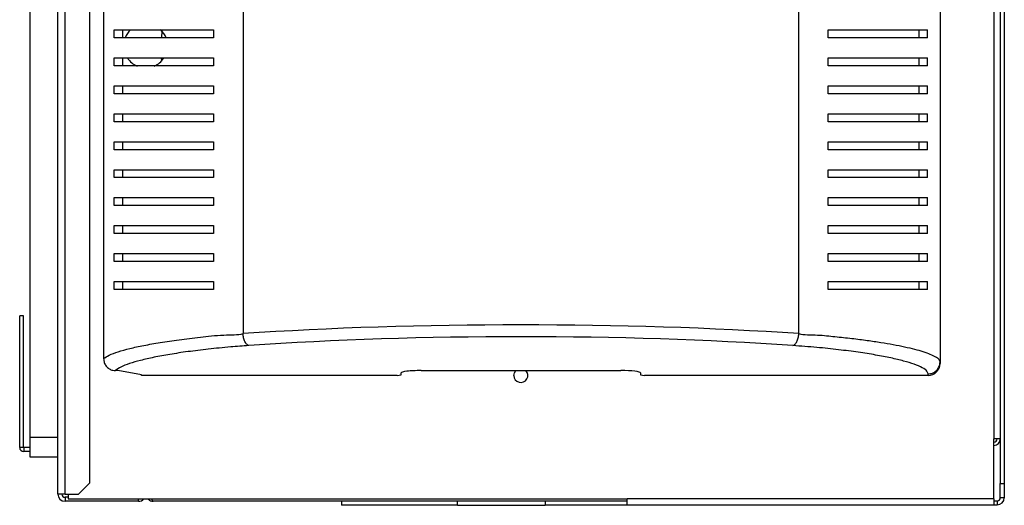
# Model space of a CAD drawing. Units: millimetres. Extents: x 319 to 4666, y 371 to 2628.
# Drawn here: x 4420 to 4666, y 1258 to 1379 of the extents above; entities that cross this region are included whole.
import ezdxf

# ---------------------------------------------------------------- set-up
doc = ezdxf.new("R2010")
doc.units = ezdxf.units.MM

msp = doc.modelspace()

# ---------------------------------------------------------------- linework, layer by layer
at = {"color": 7, "linetype": 'Continuous', "lineweight": 25}
for p, q in [((4665.16, 1640.5), (4665.16, 1263.12)), ((4666.16, 1640.5), (4666.16, 1263.12)), ((4663.56, 1639.81), (4663.56, 1274.28)), ((4650.06, 1611.82), (4650.06, 1293.54)), ((4475.45, 1604.72), (4475.45, 1300.64)), ((4614.68, 1300.64), (4614.68, 1604.72)), ((4422.1, 1274.74), (4422.1, 1476.74)), ((4440.53, 1402.68), (4440.53, 1294.38)), ((4429.06, 1260.48), (4429.06, 1388.68)), ((4430.86, 1260.48), (4430.86, 1388.68)), ((4437.06, 1263.31), (4437.06, 1385.85)), ((4443.2, 1374.68), (4443.2, 1376.68)), ((4445.31, 1374.68), (4445.31, 1376.68)), ((4455.08, 1376.44), (4455, 1374.68)), ((4468.06, 1376.68), (4468.06, 1374.68)), ((4622.06, 1374.68), (4622.06, 1376.68)), ((4644.82, 1374.68), (4644.82, 1376.68)), ((4646.93, 1374.68), (4646.93, 1376.68)), ((4443.2, 1367.68), (4443.2, 1369.68)), ((4445.31, 1367.68), (4445.31, 1369.68)), ((4454.96, 1369.68), (4454.99, 1368.82)), ((4468.06, 1369.68), (4468.06, 1367.68)), ((4622.06, 1367.68), (4622.06, 1369.68)), ((4644.82, 1367.68), (4644.82, 1369.68)), ((4646.93, 1367.68), (4646.93, 1369.68)), ((4443.2, 1360.68), (4443.2, 1362.68)), ((4445.31, 1360.68), (4445.31, 1362.68)), ((4468.06, 1362.68), (4468.06, 1360.68)), ((4622.06, 1360.68), (4622.06, 1362.68)), ((4644.82, 1360.68), (4644.82, 1362.68)), ((4646.93, 1360.68), (4646.93, 1362.68)), ((4443.2, 1353.68), (4443.2, 1355.68)), ((4445.31, 1353.68), (4445.31, 1355.68)), ((4468.06, 1355.68), (4468.06, 1353.68)), ((4622.06, 1353.68), (4622.06, 1355.68)), ((4644.82, 1353.68), (4644.82, 1355.68)), ((4646.93, 1353.68), (4646.93, 1355.68)), ((4443.2, 1346.68), (4443.2, 1348.68)), ((4445.31, 1346.68), (4445.31, 1348.68)), ((4468.06, 1348.68), (4468.06, 1346.68)), ((4622.06, 1346.68), (4622.06, 1348.68)), ((4644.82, 1346.68), (4644.82, 1348.68)), ((4646.93, 1346.68), (4646.93, 1348.68)), ((4443.2, 1339.68), (4443.2, 1341.68)), ((4445.31, 1339.68), (4445.31, 1341.68)), ((4468.06, 1341.68), (4468.06, 1339.68)), ((4622.06, 1339.68), (4622.06, 1341.68)), ((4644.82, 1339.68), (4644.82, 1341.68)), ((4646.93, 1339.68), (4646.93, 1341.68)), ((4443.2, 1332.68), (4443.2, 1334.68)), ((4445.31, 1332.68), (4445.31, 1334.68)), ((4468.06, 1334.68), (4468.06, 1332.68)), ((4622.06, 1332.68), (4622.06, 1334.68)), ((4644.82, 1332.68), (4644.82, 1334.68)), ((4646.93, 1332.68), (4646.93, 1334.68)), ((4443.2, 1325.68), (4443.2, 1327.68)), ((4445.31, 1325.68), (4445.31, 1327.68)), ((4468.06, 1327.68), (4468.06, 1325.68)), ((4622.06, 1325.68), (4622.06, 1327.68)), ((4644.82, 1325.68), (4644.82, 1327.68)), ((4646.93, 1325.68), (4646.93, 1327.68)), ((4443.2, 1318.68), (4443.2, 1320.68)), ((4445.31, 1318.68), (4445.31, 1320.68)), ((4468.06, 1320.68), (4468.06, 1318.68)), ((4622.06, 1318.68), (4622.06, 1320.68)), ((4644.82, 1318.68), (4644.82, 1320.68)), ((4646.93, 1318.68), (4646.93, 1320.68)), ((4443.2, 1311.68), (4443.2, 1313.68)), ((4445.31, 1311.68), (4445.31, 1313.68)), ((4468.06, 1313.68), (4468.06, 1311.68)), ((4622.06, 1311.68), (4622.06, 1313.68)), ((4644.82, 1311.68), (4644.82, 1313.68)), ((4646.93, 1311.68), (4646.93, 1313.68)), ((4419.5, 1272.16), (4419.5, 1305.06)), ((4420.5, 1305.06), (4419.5, 1305.06)), ((4420.5, 1272.16), (4420.5, 1305.06)), ((4650.06, 1293.54), (4650.06, 1293.2)), ((4444.06, 1291.4), (4443.51, 1291.4)), ((4450.06, 1290.3), (4444.06, 1291.4)), ((4450.06, 1290.18), (4450.06, 1290.3)), ((4514.06, 1290.18), (4450.06, 1290.18)), ((4514.06, 1290.18), (4515.06, 1290.3)), ((4515.06, 1290.3), (4515.06, 1290.79)), ((4520.06, 1291.4), (4570.06, 1291.4)), ((4575.06, 1290.79), (4575.06, 1290.3)), ((4575.06, 1290.3), (4576.06, 1290.18)), ((4647.06, 1290.18), (4576.06, 1290.18)), ((4647.06, 1290.18), (4647.06, 1290.56)), ((4422.1, 1269.74), (4422.1, 1274.74)), ((4663.56, 1259.28), (4663.56, 1274.28)), ((4665.16, 1274.28), (4663.56, 1274.28)), ((4420.5, 1272.16), (4419.5, 1272.16)), ((4420.51, 1272.15), (4420.51, 1271.15)), ((4422.1, 1272.15), (4420.51, 1272.15)), ((4422.1, 1271.15), (4420.51, 1271.15)), ((4429.06, 1269.74), (4422.1, 1269.74)), ((4434.24, 1260.48), (4437.06, 1263.31)), ((4665.16, 1263.12), (4666.16, 1263.12)), ((4665.16, 1259.58), (4665.16, 1263.12)), ((4666.16, 1263.12), (4666.16, 1259.58)), ((4430.86, 1260.48), (4429.06, 1260.48)), ((4430.86, 1260.48), (4434.24, 1260.48)), ((4431.66, 1260.48), (4431.66, 1259.28)), ((4430.86, 1259.68), (4430.86, 1258.68)), ((4431.66, 1259.68), (4430.86, 1259.68)), ((4449.26, 1258.68), (4430.86, 1258.68)), ((4431.66, 1259.28), (4571.66, 1259.28)), ((4571.66, 1258.72), (4452.92, 1258.72)), ((4500.16, 1258.72), (4500.16, 1257.68)), ((4529.16, 1257.68), (4529.16, 1258.72)), ((4551.16, 1258.72), (4551.16, 1257.68)), ((4663.56, 1259.28), (4571.66, 1259.28)), ((4571.66, 1257.68), (4571.66, 1259.28)), ((4663.56, 1259.28), (4663.56, 1257.68)), ((4663.56, 1258.78), (4664.36, 1258.78)), ((4664.36, 1258.78), (4664.36, 1257.78)), ((4666.16, 1259.58), (4665.16, 1259.58)), ((4529.16, 1257.68), (4500.16, 1257.68)), ((4529.16, 1257.68), (4551.16, 1257.68)), ((4571.66, 1257.68), (4551.16, 1257.68)), ((4663.56, 1257.68), (4571.66, 1257.68)), ((4663.56, 1257.78), (4664.36, 1257.78))]:
    msp.add_line(p, q, dxfattribs=at)
at = {"color": 8, "linetype": 'Continuous', "lineweight": 25}
for p, q in [((4422.1, 1274.74), (4429.06, 1274.74)), ((4449.26, 1258.68), (4449.26, 1259.28))]:
    msp.add_line(p, q, dxfattribs=at)
at = {"color": 7, "linetype": 'Continuous', "lineweight": 25, "flags": 128}
msp.add_lwpolyline([(4543.31, 1290.18), (4543.45, 1290.85), (4543.81, 1291.4)], dxfattribs=at)
at = {"color": 7, "linetype": 'Continuous', "lineweight": 25}
for centre, radius, start, end in [((4451.06, 1372.68), 5.5, 133.125, 158.5971), ((4451.06, 1372.68), 5.5, 21.5234, 47.6019), ((4451.06, 1372.68), 5.5, 213.518, 247.446), ((4451.06, 1372.68), 5.5, 292.8082, 326.2417), ((4545.06, 1290.18), 1.75, 180, 44.1759), ((4663.56, 1274.28), 0.8, 270, 0), ((4663.56, 1274.28), 1.6, 270, 0), ((4420.51, 1272.16), 1.01, 180, 270), ((4420.51, 1272.16), 0.01, 180, 270), ((4430.86, 1260.48), 1.8, 180, 270), ((4430.86, 1260.48), 0.8, 180, 270), ((4449.26, 1260.48), 1.8, 270, 318.1897), ((4664.36, 1259.58), 0.8, 270, 0), ((4664.36, 1259.58), 1.8, 270, 0)]:
    msp.add_arc(centre, radius, start, end, dxfattribs=at)
for centre, major_axis, ratio, start_param, end_param in [((4545.06, 1286.03), (140.79, 0), 0.119353, 1.053607, 2.087986), ((4545.06, 1283.06), (137.79, 0), 0.121951, 1.053607, 2.087986), ((4647.06, 1293.2), (0, -3.02), 0.992646, 0, 1.570796), ((4520.06, 1290.79), (5, 0), 0.121951, 1.570796, 3.141593), ((4570.06, 1290.79), (5, 0), 0.121951, 0, 1.570796)]:
    msp.add_ellipse(centre, major_axis=major_axis, ratio=ratio, start_param=start_param, end_param=end_param, dxfattribs=at)
for points, knots in [([(4443.2, 1376.68), (4443.94, 1376.68), (4445.41, 1376.68), (4448.34, 1376.68), (4451.77, 1376.68), (4456.11, 1376.68), (4461.4, 1376.68), (4465.83, 1376.68), (4468.06, 1376.68)], [0, 0, 0, 0, 0.150122, 0.300259, 0.45507, 0.609874, 0.803524, 1, 1, 1, 1]), ([(4622.06, 1376.68), (4623.78, 1376.68), (4627.22, 1376.68), (4631.87, 1376.68), (4636.13, 1376.68), (4640.22, 1376.68), (4644.01, 1376.68), (4645.95, 1376.68), (4646.93, 1376.68)], [0, 0, 0, 0, 0.150289, 0.300616, 0.456335, 0.612064, 0.804838, 1, 1, 1, 1]), ([(4468.06, 1374.68), (4466.34, 1374.68), (4462.9, 1374.68), (4458.26, 1374.68), (4454, 1374.68), (4449.91, 1374.68), (4446.12, 1374.68), (4444.18, 1374.68), (4443.2, 1374.68)], [0, 0, 0, 0, 0.1502893, 0.3006163, 0.4563346, 0.6120638, 0.804838, 1, 1, 1, 1]), ([(4646.93, 1374.68), (4646.19, 1374.68), (4644.72, 1374.68), (4641.79, 1374.68), (4638.36, 1374.68), (4634.02, 1374.68), (4628.73, 1374.68), (4624.3, 1374.68), (4622.06, 1374.68)], [0, 0, 0, 0, 0.1501225, 0.3002593, 0.4550697, 0.6098742, 0.8035245, 1, 1, 1, 1]), ([(4443.2, 1369.68), (4443.94, 1369.68), (4445.41, 1369.68), (4448.34, 1369.68), (4451.77, 1369.68), (4456.11, 1369.68), (4461.4, 1369.68), (4465.83, 1369.68), (4468.06, 1369.68)], [0, 0, 0, 0, 0.150122, 0.300259, 0.45507, 0.609874, 0.803524, 1, 1, 1, 1]), ([(4622.06, 1369.68), (4623.78, 1369.68), (4627.22, 1369.68), (4631.87, 1369.68), (4636.13, 1369.68), (4640.22, 1369.68), (4644.01, 1369.68), (4645.95, 1369.68), (4646.93, 1369.68)], [0, 0, 0, 0, 0.150289, 0.300616, 0.456335, 0.612064, 0.804838, 1, 1, 1, 1]), ([(4468.06, 1367.68), (4466.34, 1367.68), (4462.9, 1367.68), (4458.26, 1367.68), (4454, 1367.68), (4449.91, 1367.68), (4446.12, 1367.68), (4444.18, 1367.68), (4443.2, 1367.68)], [0, 0, 0, 0, 0.1502893, 0.3006163, 0.4563346, 0.6120638, 0.804838, 1, 1, 1, 1]), ([(4646.93, 1367.68), (4646.19, 1367.68), (4644.72, 1367.68), (4641.79, 1367.68), (4638.36, 1367.68), (4634.02, 1367.68), (4628.73, 1367.68), (4624.3, 1367.68), (4622.06, 1367.68)], [0, 0, 0, 0, 0.1501225, 0.3002593, 0.4550697, 0.6098742, 0.8035245, 1, 1, 1, 1]), ([(4443.2, 1362.68), (4443.94, 1362.68), (4445.41, 1362.68), (4448.34, 1362.68), (4451.77, 1362.68), (4456.11, 1362.68), (4461.4, 1362.68), (4465.83, 1362.68), (4468.06, 1362.68)], [0, 0, 0, 0, 0.150122, 0.300259, 0.45507, 0.609874, 0.803524, 1, 1, 1, 1]), ([(4622.06, 1362.68), (4623.78, 1362.68), (4627.22, 1362.68), (4631.87, 1362.68), (4636.13, 1362.68), (4640.22, 1362.68), (4644.01, 1362.68), (4645.95, 1362.68), (4646.93, 1362.68)], [0, 0, 0, 0, 0.150289, 0.300616, 0.456335, 0.612064, 0.804838, 1, 1, 1, 1]), ([(4468.06, 1360.68), (4466.34, 1360.68), (4462.9, 1360.68), (4458.26, 1360.68), (4454, 1360.68), (4449.91, 1360.68), (4446.12, 1360.68), (4444.18, 1360.68), (4443.2, 1360.68)], [0, 0, 0, 0, 0.1502893, 0.3006163, 0.4563346, 0.6120638, 0.804838, 1, 1, 1, 1]), ([(4646.93, 1360.68), (4646.19, 1360.68), (4644.72, 1360.68), (4641.79, 1360.68), (4638.36, 1360.68), (4634.02, 1360.68), (4628.73, 1360.68), (4624.3, 1360.68), (4622.06, 1360.68)], [0, 0, 0, 0, 0.1501225, 0.3002593, 0.4550697, 0.6098742, 0.8035245, 1, 1, 1, 1]), ([(4443.2, 1355.68), (4443.94, 1355.68), (4445.41, 1355.68), (4448.34, 1355.68), (4451.77, 1355.68), (4456.11, 1355.68), (4461.4, 1355.68), (4465.83, 1355.68), (4468.06, 1355.68)], [0, 0, 0, 0, 0.150122, 0.300259, 0.45507, 0.609874, 0.803524, 1, 1, 1, 1]), ([(4622.06, 1355.68), (4623.78, 1355.68), (4627.22, 1355.68), (4631.87, 1355.68), (4636.13, 1355.68), (4640.22, 1355.68), (4644.01, 1355.68), (4645.95, 1355.68), (4646.93, 1355.68)], [0, 0, 0, 0, 0.150289, 0.300616, 0.456335, 0.612064, 0.804838, 1, 1, 1, 1]), ([(4468.06, 1353.68), (4466.34, 1353.68), (4462.9, 1353.68), (4458.26, 1353.68), (4454, 1353.68), (4449.91, 1353.68), (4446.12, 1353.68), (4444.18, 1353.68), (4443.2, 1353.68)], [0, 0, 0, 0, 0.1502893, 0.3006163, 0.4563346, 0.6120638, 0.804838, 1, 1, 1, 1]), ([(4646.93, 1353.68), (4646.19, 1353.68), (4644.72, 1353.68), (4641.79, 1353.68), (4638.36, 1353.68), (4634.02, 1353.68), (4628.73, 1353.68), (4624.3, 1353.68), (4622.06, 1353.68)], [0, 0, 0, 0, 0.1501225, 0.3002593, 0.4550697, 0.6098742, 0.8035245, 1, 1, 1, 1]), ([(4443.2, 1348.68), (4443.94, 1348.68), (4445.41, 1348.68), (4448.34, 1348.68), (4451.77, 1348.68), (4456.11, 1348.68), (4461.4, 1348.68), (4465.83, 1348.68), (4468.06, 1348.68)], [0, 0, 0, 0, 0.150122, 0.300259, 0.45507, 0.609874, 0.803524, 1, 1, 1, 1]), ([(4622.06, 1348.68), (4623.78, 1348.68), (4627.22, 1348.68), (4631.87, 1348.68), (4636.13, 1348.68), (4640.22, 1348.68), (4644.01, 1348.68), (4645.95, 1348.68), (4646.93, 1348.68)], [0, 0, 0, 0, 0.150289, 0.300616, 0.456335, 0.612064, 0.804838, 1, 1, 1, 1]), ([(4468.06, 1346.68), (4466.34, 1346.68), (4462.9, 1346.68), (4458.26, 1346.68), (4454, 1346.68), (4449.91, 1346.68), (4446.12, 1346.68), (4444.18, 1346.68), (4443.2, 1346.68)], [0, 0, 0, 0, 0.1502893, 0.3006163, 0.4563346, 0.6120638, 0.804838, 1, 1, 1, 1]), ([(4646.93, 1346.68), (4646.19, 1346.68), (4644.72, 1346.68), (4641.79, 1346.68), (4638.36, 1346.68), (4634.02, 1346.68), (4628.73, 1346.68), (4624.3, 1346.68), (4622.06, 1346.68)], [0, 0, 0, 0, 0.1501225, 0.3002593, 0.4550697, 0.6098742, 0.8035245, 1, 1, 1, 1]), ([(4443.2, 1341.68), (4443.94, 1341.68), (4445.41, 1341.68), (4448.34, 1341.68), (4451.77, 1341.68), (4456.11, 1341.68), (4461.4, 1341.68), (4465.83, 1341.68), (4468.06, 1341.68)], [0, 0, 0, 0, 0.150122, 0.300259, 0.45507, 0.609874, 0.803524, 1, 1, 1, 1]), ([(4468.06, 1339.68), (4466.34, 1339.68), (4462.9, 1339.68), (4458.26, 1339.68), (4454, 1339.68), (4449.91, 1339.68), (4446.12, 1339.68), (4444.18, 1339.68), (4443.2, 1339.68)], [0, 0, 0, 0, 0.1502893, 0.3006163, 0.4563346, 0.6120638, 0.804838, 1, 1, 1, 1]), ([(4622.06, 1341.68), (4623.78, 1341.68), (4627.22, 1341.68), (4631.87, 1341.68), (4636.13, 1341.68), (4640.22, 1341.68), (4644.01, 1341.68), (4645.95, 1341.68), (4646.93, 1341.68)], [0, 0, 0, 0, 0.150289, 0.300616, 0.456335, 0.612064, 0.804838, 1, 1, 1, 1]), ([(4646.93, 1339.68), (4646.19, 1339.68), (4644.72, 1339.68), (4641.79, 1339.68), (4638.36, 1339.68), (4634.02, 1339.68), (4628.73, 1339.68), (4624.3, 1339.68), (4622.06, 1339.68)], [0, 0, 0, 0, 0.1501225, 0.3002593, 0.4550697, 0.6098742, 0.8035245, 1, 1, 1, 1]), ([(4443.2, 1334.68), (4443.94, 1334.68), (4445.41, 1334.68), (4448.34, 1334.68), (4451.77, 1334.68), (4456.11, 1334.68), (4461.4, 1334.68), (4465.83, 1334.68), (4468.06, 1334.68)], [0, 0, 0, 0, 0.150122, 0.300259, 0.45507, 0.609874, 0.803524, 1, 1, 1, 1]), ([(4622.06, 1334.68), (4623.78, 1334.68), (4627.22, 1334.68), (4631.87, 1334.68), (4636.13, 1334.68), (4640.22, 1334.68), (4644.01, 1334.68), (4645.95, 1334.68), (4646.93, 1334.68)], [0, 0, 0, 0, 0.150289, 0.300616, 0.456335, 0.612064, 0.804838, 1, 1, 1, 1]), ([(4468.06, 1332.68), (4466.34, 1332.68), (4462.9, 1332.68), (4458.26, 1332.68), (4454, 1332.68), (4449.91, 1332.68), (4446.12, 1332.68), (4444.18, 1332.68), (4443.2, 1332.68)], [0, 0, 0, 0, 0.1502893, 0.3006163, 0.4563346, 0.6120638, 0.804838, 1, 1, 1, 1]), ([(4646.93, 1332.68), (4646.19, 1332.68), (4644.72, 1332.68), (4641.79, 1332.68), (4638.36, 1332.68), (4634.02, 1332.68), (4628.73, 1332.68), (4624.3, 1332.68), (4622.06, 1332.68)], [0, 0, 0, 0, 0.1501225, 0.3002593, 0.4550697, 0.6098742, 0.8035245, 1, 1, 1, 1]), ([(4443.2, 1327.68), (4443.94, 1327.68), (4445.41, 1327.68), (4448.34, 1327.68), (4451.77, 1327.68), (4456.11, 1327.68), (4461.4, 1327.68), (4465.83, 1327.68), (4468.06, 1327.68)], [0, 0, 0, 0, 0.150122, 0.300259, 0.45507, 0.609874, 0.803524, 1, 1, 1, 1]), ([(4622.06, 1327.68), (4623.78, 1327.68), (4627.22, 1327.68), (4631.87, 1327.68), (4636.13, 1327.68), (4640.22, 1327.68), (4644.01, 1327.68), (4645.95, 1327.68), (4646.93, 1327.68)], [0, 0, 0, 0, 0.150289, 0.300616, 0.456335, 0.612064, 0.804838, 1, 1, 1, 1]), ([(4468.06, 1325.68), (4466.34, 1325.68), (4462.9, 1325.68), (4458.26, 1325.68), (4454, 1325.68), (4449.91, 1325.68), (4446.12, 1325.68), (4444.18, 1325.68), (4443.2, 1325.68)], [0, 0, 0, 0, 0.1502893, 0.3006163, 0.4563346, 0.6120638, 0.804838, 1, 1, 1, 1]), ([(4646.93, 1325.68), (4646.19, 1325.68), (4644.72, 1325.68), (4641.79, 1325.68), (4638.36, 1325.68), (4634.02, 1325.68), (4628.73, 1325.68), (4624.3, 1325.68), (4622.06, 1325.68)], [0, 0, 0, 0, 0.1501225, 0.3002593, 0.4550697, 0.6098742, 0.8035245, 1, 1, 1, 1]), ([(4443.2, 1320.68), (4443.94, 1320.68), (4445.41, 1320.68), (4448.34, 1320.68), (4451.77, 1320.68), (4456.11, 1320.68), (4461.4, 1320.68), (4465.83, 1320.68), (4468.06, 1320.68)], [0, 0, 0, 0, 0.150122, 0.300259, 0.45507, 0.609874, 0.803524, 1, 1, 1, 1]), ([(4622.06, 1320.68), (4623.78, 1320.68), (4627.22, 1320.68), (4631.87, 1320.68), (4636.13, 1320.68), (4640.22, 1320.68), (4644.01, 1320.68), (4645.95, 1320.68), (4646.93, 1320.68)], [0, 0, 0, 0, 0.150289, 0.300616, 0.456335, 0.612064, 0.804838, 1, 1, 1, 1]), ([(4468.06, 1318.68), (4466.34, 1318.68), (4462.9, 1318.68), (4458.26, 1318.68), (4454, 1318.68), (4449.91, 1318.68), (4446.12, 1318.68), (4444.18, 1318.68), (4443.2, 1318.68)], [0, 0, 0, 0, 0.1502893, 0.3006163, 0.4563346, 0.6120638, 0.804838, 1, 1, 1, 1]), ([(4646.93, 1318.68), (4646.19, 1318.68), (4644.72, 1318.68), (4641.79, 1318.68), (4638.36, 1318.68), (4634.02, 1318.68), (4628.73, 1318.68), (4624.3, 1318.68), (4622.06, 1318.68)], [0, 0, 0, 0, 0.1501225, 0.3002593, 0.4550697, 0.6098742, 0.8035245, 1, 1, 1, 1]), ([(4443.2, 1313.68), (4443.94, 1313.68), (4445.41, 1313.68), (4448.34, 1313.68), (4451.77, 1313.68), (4456.11, 1313.68), (4461.4, 1313.68), (4465.83, 1313.68), (4468.06, 1313.68)], [0, 0, 0, 0, 0.150122, 0.300259, 0.45507, 0.609874, 0.803524, 1, 1, 1, 1]), ([(4622.06, 1313.68), (4623.78, 1313.68), (4627.22, 1313.68), (4631.87, 1313.68), (4636.13, 1313.68), (4640.22, 1313.68), (4644.01, 1313.68), (4645.95, 1313.68), (4646.93, 1313.68)], [0, 0, 0, 0, 0.150289, 0.300616, 0.456335, 0.612064, 0.804838, 1, 1, 1, 1]), ([(4468.06, 1311.68), (4466.34, 1311.68), (4462.9, 1311.68), (4458.26, 1311.68), (4454, 1311.68), (4449.91, 1311.68), (4446.12, 1311.68), (4444.18, 1311.68), (4443.2, 1311.68)], [0, 0, 0, 0, 0.1502893, 0.3006163, 0.4563346, 0.6120638, 0.804838, 1, 1, 1, 1]), ([(4646.93, 1311.68), (4646.19, 1311.68), (4644.72, 1311.68), (4641.79, 1311.68), (4638.36, 1311.68), (4634.02, 1311.68), (4628.73, 1311.68), (4624.3, 1311.68), (4622.06, 1311.68)], [0, 0, 0, 0, 0.1501225, 0.3002593, 0.4550697, 0.6098742, 0.8035245, 1, 1, 1, 1]), ([(4440.53, 1294.38), (4440.95, 1294.67), (4441.77, 1295.26), (4444.07, 1296.11), (4446.98, 1296.93), (4450.5, 1297.7), (4454.64, 1298.43), (4459.34, 1299.13), (4464.75, 1299.7), (4469.81, 1300.41), (4474.22, 1300.29), (4475.45, 1300.64), (4475.45, 1300.64)], [0, 0, 0, 0, 0.116857, 0.233762, 0.346484, 0.459464, 0.572199, 0.685969, 0.800002, 0.913636, 0.999999, 1, 1, 1, 1]), ([(4476.94, 1297.66), (4476.75, 1297.74), (4476.39, 1297.89), (4475.92, 1298.6), (4475.57, 1299.54), (4475.49, 1300.27), (4475.45, 1300.64)], [0, 0, 0, 0, 0.249997, 0.5, 0.749997, 1, 1, 1, 1]), ([(4613.19, 1297.66), (4613.37, 1297.74), (4613.74, 1297.89), (4614.21, 1298.6), (4614.56, 1299.54), (4614.64, 1300.27), (4614.68, 1300.64)], [0, 0, 0, 0, 0.249996, 0.5, 0.749997, 1, 1, 1, 1]), ([(4614.68, 1300.64), (4614.68, 1300.64), (4615.88, 1300.3), (4619.6, 1300.41), (4623.79, 1299.87), (4628.02, 1299.46), (4631.83, 1298.97), (4635.3, 1298.46), (4638.41, 1297.92), (4641.23, 1297.36), (4643.72, 1296.77), (4645.86, 1296.16), (4647.63, 1295.54), (4648.98, 1294.85), (4649.85, 1294.31), (4650.06, 1293.54), (4650.06, 1293.54), (4650.06, 1293.54)], [0, 0, 0, 0, 0.000001, 0.075477, 0.150977, 0.228881, 0.306797, 0.38144, 0.456086, 0.532214, 0.608341, 0.685221, 0.762096, 0.840914, 0.919714, 0.999999, 1, 1, 1, 1]), ([(4476.94, 1297.66), (4475.39, 1297.55), (4471.8, 1297.28), (4466.67, 1296.76), (4461.58, 1296.14), (4457.05, 1295.46), (4453.08, 1294.72), (4449.69, 1293.95), (4446.9, 1293.14), (4444.7, 1292.29), (4443.91, 1291.7), (4443.51, 1291.4)], [0, 0, 0, 0, 0.085411, 0.198996, 0.312981, 0.426708, 0.539947, 0.653432, 0.76666, 0.883354, 1, 1, 1, 1]), ([(4647.06, 1290.56), (4647, 1290.79), (4646.87, 1291.31), (4645.71, 1292.12), (4643.73, 1292.97), (4641.05, 1293.79), (4637.79, 1294.57), (4633.99, 1295.3), (4629.63, 1295.99), (4624.71, 1296.62), (4619.29, 1297.2), (4615.22, 1297.51), (4613.19, 1297.66)], [0, 0, 0, 0, 0.079524, 0.1832273, 0.2872942, 0.3911223, 0.4920962, 0.5932841, 0.6942425, 0.7961425, 0.8982941, 1, 1, 1, 1]), ([(4440.53, 1294.38), (4440.57, 1294.04), (4440.63, 1293.37), (4441.15, 1292.47), (4441.9, 1291.8), (4442.74, 1291.45), (4443.29, 1291.41), (4443.51, 1291.4)], [0, 0, 0, 0, 0.215297, 0.430669, 0.644406, 0.857502, 1, 1, 1, 1]), ([(4647.06, 1290.56), (4647.46, 1290.6), (4648.24, 1290.69), (4649.24, 1291.38), (4649.93, 1292.37), (4650.02, 1293.15), (4650.06, 1293.54)], [0, 0, 0, 0, 0.25, 0.5, 0.75, 1, 1, 1, 1]), ([(4451.64, 1259.28), (4451.77, 1259.16), (4452.04, 1258.9), (4452.51, 1258.74), (4452.82, 1258.73), (4452.92, 1258.72)], [0, 0, 0, 0, 0.35077, 0.78795, 1, 1, 1, 1]), ([(4452.92, 1258.72), (4452.87, 1258.74), (4452.75, 1258.79), (4452.61, 1259.02), (4452.54, 1259.23), (4452.52, 1259.28)], [0, 0, 0, 0, 0.438204, 0.876428, 1, 1, 1, 1])]:
    msp.add_open_spline(points, degree=3, knots=knots, dxfattribs=at)

doc.saveas('drawing.dxf')
